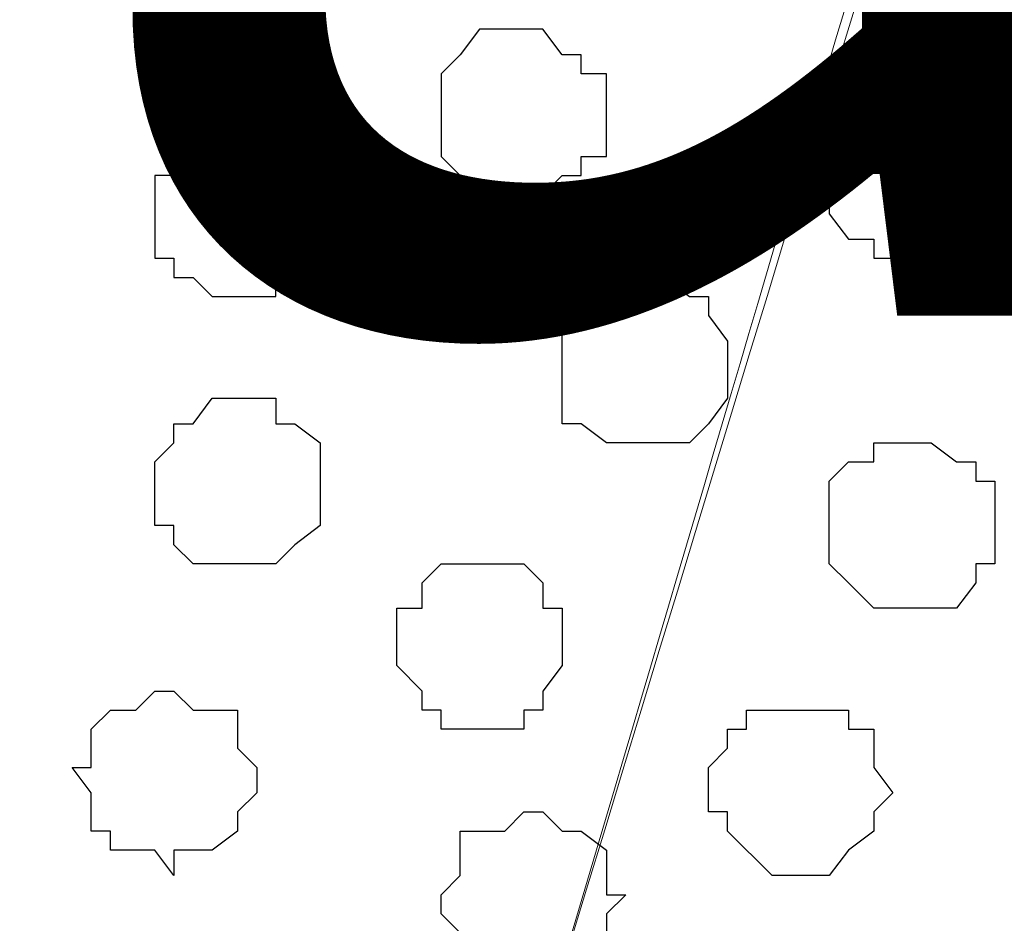
# Model space of a CAD drawing. Units: centimetres. Extents: x -8.5 to 8.8, y -9.9 to 13.4.
# Drawn here: x -2.7 to -2.4, y 0.2 to 0.5 of the extents above; entities that cross this region are included whole.
import ezdxf

# ---------------------------------------------------------------- set-up
doc = ezdxf.new("R2010")
doc.units = ezdxf.units.CM
doc.header["$MEASUREMENT"] = 0
doc.layers.add('Layer 1', color=7, linetype='Continuous')
doc.styles.add('163', font='arialbi.ttf', dxfattribs={"height": 1})

msp = doc.modelspace()

# ---------------------------------------------------------------- linework, layer by layer
at = {"layer": 'Layer 1', "lineweight": 9}
for points, knots in [([(1.98258, -0.54257), (-0.93117, -0.54257), (-7.93397, -0.54257), (-7.93397, -0.54257), (-7.93397, -0.54257), (-7.93397, -0.54257), (-7.93397, 1.09573), (-7.93397, 1.09573), (-7.93397, 1.09573), (3.23071, 1.09573), (3.23071, 1.09573), (3.23071, 1.09573), (3.23071, 1.09573), (3.23125, -0.54257), (3.23125, -0.54257)], [0.5520104, 0.5520104, 0.5520104, 0.5520104, 0.75, 0.75, 0.75, 0.75, 1, 1, 1, 1.25, 1.25, 1.25, 1.25, 1.5, 1.5, 1.5, 1.5]), ([(-2.65098, -0.1094), (-2.55139, 0.21774), (-2.36079, 0.84384), (-2.36079, 0.84384), (-2.36079, 0.84384), (-2.36079, 0.84384), (-2.36079, 0.88406), (-2.36079, 0.88406), (-2.36079, 0.88406), (-2.36079, 0.88406), (-2.36714, 0.90523), (-2.36714, 0.90523), (-2.36714, 0.90523), (-2.36714, 0.90523), (-2.38196, 0.92639), (-2.38196, 0.92639), (-2.38196, 0.92639), (-2.38196, 0.92639), (-2.41582, 0.95391), (-2.41582, 0.95391), (-2.41582, 0.95391), (-2.41582, 0.95391), (-2.45604, 0.97931), (-2.45604, 0.97931), (-2.45604, 0.97931), (-2.45604, 0.97931), (-2.51107, 1.00048), (-2.51107, 1.00048), (-2.51107, 1.00048), (-2.51107, 1.00048), (-2.57246, 1.01529), (-2.57246, 1.01529), (-2.57246, 1.01529), (-2.57246, 1.01529), (-2.64019, 1.02164), (-2.64019, 1.02164), (-2.64019, 1.02164), (-2.64019, 1.02164), (-2.77777, 1.02164), (-2.77777, 1.02164), (-2.77777, 1.02164), (-2.77777, 1.02164), (-2.84551, 1.01529), (-2.84551, 1.01529), (-2.84551, 1.01529), (-2.84551, 1.01529), (-2.90689, 1.00048), (-2.90689, 1.00048), (-2.90689, 1.00048), (-2.90689, 1.00048), (-2.96192, 0.97931), (-2.96192, 0.97931), (-2.96192, 0.97931), (-2.96192, 0.97931), (-3.00214, 0.95391), (-3.00214, 0.95391), (-3.00214, 0.95391), (-3.00214, 0.95391), (-3.03812, 0.92639), (-3.03812, 0.92639), (-3.03812, 0.92639), (-3.03812, 0.92639), (-3.04447, 0.90523), (-3.04447, 0.90523), (-3.04447, 0.90523), (-3.04447, 0.90523), (-3.05082, 0.88406), (-3.05082, 0.88406), (-3.05082, 0.88406), (-3.05082, 0.88406), (-3.05082, 0.84384), (-3.05082, 0.84384), (-3.05082, 0.84384), (-3.05082, 0.84384), (-2.85978, 0.20071), (-2.76378, -0.12249)], [1.0137502, 1.0137502, 1.0137502, 1.0137502, 1.0526316, 1.0526316, 1.0526316, 1.0526316, 1.1052632, 1.1052632, 1.1052632, 1.1052632, 1.1578947, 1.1578947, 1.1578947, 1.1578947, 1.2105263, 1.2105263, 1.2105263, 1.2105263, 1.2631579, 1.2631579, 1.2631579, 1.2631579, 1.3157895, 1.3157895, 1.3157895, 1.3157895, 1.3684211, 1.3684211, 1.3684211, 1.3684211, 1.4210526, 1.4210526, 1.4210526, 1.4210526, 1.4736842, 1.4736842, 1.4736842, 1.4736842, 1.5263158, 1.5263158, 1.5263158, 1.5263158, 1.5789474, 1.5789474, 1.5789474, 1.5789474, 1.6315789, 1.6315789, 1.6315789, 1.6315789, 1.6842105, 1.6842105, 1.6842105, 1.6842105, 1.7368421, 1.7368421, 1.7368421, 1.7368421, 1.7894737, 1.7894737, 1.7894737, 1.7894737, 1.8421053, 1.8421053, 1.8421053, 1.8421053, 1.8947368, 1.8947368, 1.8947368, 1.8947368, 1.9473684, 1.9473684, 1.9473684, 1.9473684, 1.9867752, 1.9867752, 1.9867752, 1.9867752])]:
    msp.add_open_spline(points, degree=3, knots=knots, dxfattribs=at)
at = {"layer": 'Layer 1', "color": 250, "lineweight": 9}
msp.add_open_spline([(-2.64856, -0.10912), (-2.55279, 0.21506), (-2.36079, 0.86501), (-2.36079, 0.86501), (-2.36079, 0.86501), (-2.19442, 0.31212), (-2.09203, -0.02813)], degree=3, knots=[0.96049415, 0.96049415, 0.96049415, 0.96049415, 1, 1, 1, 1.0364369, 1.0364369, 1.0364369, 1.0364369], dxfattribs=at)
at = {"layer": 'Layer 1', "color": 253}
for points, knots in [([(-2.57246, 0.50306), (-2.57246, 0.50306), (-2.56611, 0.50306), (-2.56611, 0.50306), (-2.56611, 0.50306), (-2.56611, 0.50306), (-2.55976, 0.49459), (-2.55976, 0.49459), (-2.55976, 0.49459), (-2.55976, 0.49459), (-2.55341, 0.49459), (-2.55341, 0.49459), (-2.55341, 0.49459), (-2.55341, 0.49459), (-2.55341, 0.48824), (-2.55341, 0.48824), (-2.55341, 0.48824), (-2.55341, 0.48824), (-2.54494, 0.48824), (-2.54494, 0.48824), (-2.54494, 0.48824), (-2.54494, 0.48824), (-2.54494, 0.46073), (-2.54494, 0.46073), (-2.54494, 0.46073), (-2.54494, 0.46073), (-2.55341, 0.46073), (-2.55341, 0.46073), (-2.55341, 0.46073), (-2.55341, 0.46073), (-2.55341, 0.45438), (-2.55341, 0.45438), (-2.55341, 0.45438), (-2.55341, 0.45438), (-2.55976, 0.45438), (-2.55976, 0.45438), (-2.55976, 0.45438), (-2.55976, 0.45438), (-2.56611, 0.44803), (-2.56611, 0.44803), (-2.56611, 0.44803), (-2.56611, 0.44803), (-2.58727, 0.44803), (-2.58727, 0.44803), (-2.58727, 0.44803), (-2.58727, 0.44803), (-2.59362, 0.45438), (-2.59362, 0.45438), (-2.59362, 0.45438), (-2.59362, 0.45438), (-2.59997, 0.46073), (-2.59997, 0.46073), (-2.59997, 0.46073), (-2.59997, 0.46073), (-2.59997, 0.48824), (-2.59997, 0.48824), (-2.59997, 0.48824), (-2.59997, 0.48824), (-2.59362, 0.49459), (-2.59362, 0.49459), (-2.59362, 0.49459), (-2.59362, 0.49459), (-2.58727, 0.50306), (-2.58727, 0.50306), (-2.58727, 0.50306), (-2.58727, 0.50306), (-2.57246, 0.50306), (-2.57246, 0.50306)], [0, 0, 0, 0, 0.058824, 0.058824, 0.058824, 0.058824, 0.117647, 0.117647, 0.117647, 0.117647, 0.176471, 0.176471, 0.176471, 0.176471, 0.235294, 0.235294, 0.235294, 0.235294, 0.294118, 0.294118, 0.294118, 0.294118, 0.352941, 0.352941, 0.352941, 0.352941, 0.411765, 0.411765, 0.411765, 0.411765, 0.470588, 0.470588, 0.470588, 0.470588, 0.529412, 0.529412, 0.529412, 0.529412, 0.588235, 0.588235, 0.588235, 0.588235, 0.647059, 0.647059, 0.647059, 0.647059, 0.705882, 0.705882, 0.705882, 0.705882, 0.764706, 0.764706, 0.764706, 0.764706, 0.823529, 0.823529, 0.823529, 0.823529, 0.882353, 0.882353, 0.882353, 0.882353, 0.941176, 0.941176, 0.941176, 0.941176, 1, 1, 1, 1]), ([(-2.44334, 0.48189), (-2.44334, 0.48189), (-2.43699, 0.48189), (-2.43699, 0.48189), (-2.43699, 0.48189), (-2.43699, 0.48189), (-2.42852, 0.47554), (-2.42852, 0.47554), (-2.42852, 0.47554), (-2.42852, 0.47554), (-2.42217, 0.47554), (-2.42217, 0.47554), (-2.42217, 0.47554), (-2.42217, 0.47554), (-2.42217, 0.46919), (-2.42217, 0.46919), (-2.42217, 0.46919), (-2.42217, 0.46919), (-2.41582, 0.46919), (-2.41582, 0.46919), (-2.41582, 0.46919), (-2.41582, 0.46919), (-2.41582, 0.44168), (-2.41582, 0.44168), (-2.41582, 0.44168), (-2.41582, 0.44168), (-2.42217, 0.44168), (-2.42217, 0.44168), (-2.42217, 0.44168), (-2.42217, 0.44168), (-2.42217, 0.43321), (-2.42217, 0.43321), (-2.42217, 0.43321), (-2.42217, 0.43321), (-2.42852, 0.43321), (-2.42852, 0.43321), (-2.42852, 0.43321), (-2.42852, 0.43321), (-2.43699, 0.42686), (-2.43699, 0.42686), (-2.43699, 0.42686), (-2.43699, 0.42686), (-2.45604, 0.42686), (-2.45604, 0.42686), (-2.45604, 0.42686), (-2.45604, 0.42686), (-2.45604, 0.43321), (-2.45604, 0.43321), (-2.45604, 0.43321), (-2.45604, 0.43321), (-2.46451, 0.43321), (-2.46451, 0.43321), (-2.46451, 0.43321), (-2.46451, 0.43321), (-2.47086, 0.44168), (-2.47086, 0.44168), (-2.47086, 0.44168), (-2.47086, 0.44168), (-2.47086, 0.46919), (-2.47086, 0.46919), (-2.47086, 0.46919), (-2.47086, 0.46919), (-2.46451, 0.47554), (-2.46451, 0.47554), (-2.46451, 0.47554), (-2.46451, 0.47554), (-2.45604, 0.47554), (-2.45604, 0.47554), (-2.45604, 0.47554), (-2.45604, 0.47554), (-2.45604, 0.48189), (-2.45604, 0.48189), (-2.45604, 0.48189), (-2.45604, 0.48189), (-2.44334, 0.48189), (-2.44334, 0.48189)], [0, 0, 0, 0, 0.052632, 0.052632, 0.052632, 0.052632, 0.105263, 0.105263, 0.105263, 0.105263, 0.157895, 0.157895, 0.157895, 0.157895, 0.210526, 0.210526, 0.210526, 0.210526, 0.263158, 0.263158, 0.263158, 0.263158, 0.315789, 0.315789, 0.315789, 0.315789, 0.368421, 0.368421, 0.368421, 0.368421, 0.421053, 0.421053, 0.421053, 0.421053, 0.473684, 0.473684, 0.473684, 0.473684, 0.526316, 0.526316, 0.526316, 0.526316, 0.578947, 0.578947, 0.578947, 0.578947, 0.631579, 0.631579, 0.631579, 0.631579, 0.684211, 0.684211, 0.684211, 0.684211, 0.736842, 0.736842, 0.736842, 0.736842, 0.789474, 0.789474, 0.789474, 0.789474, 0.842105, 0.842105, 0.842105, 0.842105, 0.894737, 0.894737, 0.894737, 0.894737, 0.947368, 0.947368, 0.947368, 0.947368, 1, 1, 1, 1]), ([(-2.66771, 0.46919), (-2.66771, 0.46919), (-2.65501, 0.46919), (-2.65501, 0.46919), (-2.65501, 0.46919), (-2.65501, 0.46919), (-2.65501, 0.46073), (-2.65501, 0.46073), (-2.65501, 0.46073), (-2.65501, 0.46073), (-2.64866, 0.46073), (-2.64866, 0.46073), (-2.64866, 0.46073), (-2.64866, 0.46073), (-2.64019, 0.45438), (-2.64019, 0.45438), (-2.64019, 0.45438), (-2.64019, 0.45438), (-2.64019, 0.42686), (-2.64019, 0.42686), (-2.64019, 0.42686), (-2.64019, 0.42686), (-2.64866, 0.42051), (-2.64866, 0.42051), (-2.64866, 0.42051), (-2.64866, 0.42051), (-2.65501, 0.42051), (-2.65501, 0.42051), (-2.65501, 0.42051), (-2.65501, 0.42051), (-2.65501, 0.41416), (-2.65501, 0.41416), (-2.65501, 0.41416), (-2.65501, 0.41416), (-2.67617, 0.41416), (-2.67617, 0.41416), (-2.67617, 0.41416), (-2.67617, 0.41416), (-2.68252, 0.42051), (-2.68252, 0.42051), (-2.68252, 0.42051), (-2.68252, 0.42051), (-2.68887, 0.42051), (-2.68887, 0.42051), (-2.68887, 0.42051), (-2.68887, 0.42051), (-2.68887, 0.42686), (-2.68887, 0.42686), (-2.68887, 0.42686), (-2.68887, 0.42686), (-2.69522, 0.42686), (-2.69522, 0.42686), (-2.69522, 0.42686), (-2.69522, 0.42686), (-2.69522, 0.45438), (-2.69522, 0.45438), (-2.69522, 0.45438), (-2.69522, 0.45438), (-2.68887, 0.45438), (-2.68887, 0.45438), (-2.68887, 0.45438), (-2.68887, 0.45438), (-2.68887, 0.46073), (-2.68887, 0.46073), (-2.68887, 0.46073), (-2.68887, 0.46073), (-2.68252, 0.46073), (-2.68252, 0.46073), (-2.68252, 0.46073), (-2.68252, 0.46073), (-2.67617, 0.46919), (-2.67617, 0.46919), (-2.67617, 0.46919), (-2.67617, 0.46919), (-2.66771, 0.46919), (-2.66771, 0.46919)], [0, 0, 0, 0, 0.052632, 0.052632, 0.052632, 0.052632, 0.105263, 0.105263, 0.105263, 0.105263, 0.157895, 0.157895, 0.157895, 0.157895, 0.210526, 0.210526, 0.210526, 0.210526, 0.263158, 0.263158, 0.263158, 0.263158, 0.315789, 0.315789, 0.315789, 0.315789, 0.368421, 0.368421, 0.368421, 0.368421, 0.421053, 0.421053, 0.421053, 0.421053, 0.473684, 0.473684, 0.473684, 0.473684, 0.526316, 0.526316, 0.526316, 0.526316, 0.578947, 0.578947, 0.578947, 0.578947, 0.631579, 0.631579, 0.631579, 0.631579, 0.684211, 0.684211, 0.684211, 0.684211, 0.736842, 0.736842, 0.736842, 0.736842, 0.789474, 0.789474, 0.789474, 0.789474, 0.842105, 0.842105, 0.842105, 0.842105, 0.894737, 0.894737, 0.894737, 0.894737, 0.947368, 0.947368, 0.947368, 0.947368, 1, 1, 1, 1]), ([(-2.53224, 0.36548), (-2.53224, 0.36548), (-2.51742, 0.36548), (-2.51742, 0.36548), (-2.51742, 0.36548), (-2.51742, 0.36548), (-2.51107, 0.37183), (-2.51107, 0.37183), (-2.51107, 0.37183), (-2.51107, 0.37183), (-2.50472, 0.38029), (-2.50472, 0.38029), (-2.50472, 0.38029), (-2.50472, 0.38029), (-2.50472, 0.39934), (-2.50472, 0.39934), (-2.50472, 0.39934), (-2.50472, 0.39934), (-2.51107, 0.40781), (-2.51107, 0.40781), (-2.51107, 0.40781), (-2.51107, 0.40781), (-2.51107, 0.41416), (-2.51107, 0.41416), (-2.51107, 0.41416), (-2.51107, 0.41416), (-2.51742, 0.41416), (-2.51742, 0.41416), (-2.51742, 0.41416), (-2.51742, 0.41416), (-2.52589, 0.42051), (-2.52589, 0.42051), (-2.52589, 0.42051), (-2.52589, 0.42051), (-2.54494, 0.42051), (-2.54494, 0.42051), (-2.54494, 0.42051), (-2.54494, 0.42051), (-2.54494, 0.41416), (-2.54494, 0.41416), (-2.54494, 0.41416), (-2.54494, 0.41416), (-2.55341, 0.41416), (-2.55341, 0.41416), (-2.55341, 0.41416), (-2.55341, 0.41416), (-2.55976, 0.40781), (-2.55976, 0.40781), (-2.55976, 0.40781), (-2.55976, 0.40781), (-2.55976, 0.37183), (-2.55976, 0.37183), (-2.55976, 0.37183), (-2.55976, 0.37183), (-2.55341, 0.37183), (-2.55341, 0.37183), (-2.55341, 0.37183), (-2.55341, 0.37183), (-2.54494, 0.36548), (-2.54494, 0.36548), (-2.54494, 0.36548), (-2.54494, 0.36548), (-2.53224, 0.36548), (-2.53224, 0.36548)], [0, 0, 0, 0, 0.0625, 0.0625, 0.0625, 0.0625, 0.125, 0.125, 0.125, 0.125, 0.1875, 0.1875, 0.1875, 0.1875, 0.25, 0.25, 0.25, 0.25, 0.3125, 0.3125, 0.3125, 0.3125, 0.375, 0.375, 0.375, 0.375, 0.4375, 0.4375, 0.4375, 0.4375, 0.5, 0.5, 0.5, 0.5, 0.5625, 0.5625, 0.5625, 0.5625, 0.625, 0.625, 0.625, 0.625, 0.6875, 0.6875, 0.6875, 0.6875, 0.75, 0.75, 0.75, 0.75, 0.8125, 0.8125, 0.8125, 0.8125, 0.875, 0.875, 0.875, 0.875, 0.9375, 0.9375, 0.9375, 0.9375, 1, 1, 1, 1]), ([(-2.66771, 0.32526), (-2.66771, 0.32526), (-2.65501, 0.32526), (-2.65501, 0.32526), (-2.65501, 0.32526), (-2.65501, 0.32526), (-2.64866, 0.33161), (-2.64866, 0.33161), (-2.64866, 0.33161), (-2.64866, 0.33161), (-2.64019, 0.33796), (-2.64019, 0.33796), (-2.64019, 0.33796), (-2.64019, 0.33796), (-2.64019, 0.36548), (-2.64019, 0.36548), (-2.64019, 0.36548), (-2.64019, 0.36548), (-2.64866, 0.37183), (-2.64866, 0.37183), (-2.64866, 0.37183), (-2.64866, 0.37183), (-2.65501, 0.37183), (-2.65501, 0.37183), (-2.65501, 0.37183), (-2.65501, 0.37183), (-2.65501, 0.38029), (-2.65501, 0.38029), (-2.65501, 0.38029), (-2.65501, 0.38029), (-2.67617, 0.38029), (-2.67617, 0.38029), (-2.67617, 0.38029), (-2.67617, 0.38029), (-2.68252, 0.37183), (-2.68252, 0.37183), (-2.68252, 0.37183), (-2.68252, 0.37183), (-2.68887, 0.37183), (-2.68887, 0.37183), (-2.68887, 0.37183), (-2.68887, 0.37183), (-2.68887, 0.36548), (-2.68887, 0.36548), (-2.68887, 0.36548), (-2.68887, 0.36548), (-2.69522, 0.35913), (-2.69522, 0.35913), (-2.69522, 0.35913), (-2.69522, 0.35913), (-2.69522, 0.33796), (-2.69522, 0.33796), (-2.69522, 0.33796), (-2.69522, 0.33796), (-2.68887, 0.33796), (-2.68887, 0.33796), (-2.68887, 0.33796), (-2.68887, 0.33796), (-2.68887, 0.33161), (-2.68887, 0.33161), (-2.68887, 0.33161), (-2.68887, 0.33161), (-2.68252, 0.32526), (-2.68252, 0.32526), (-2.68252, 0.32526), (-2.68252, 0.32526), (-2.66771, 0.32526), (-2.66771, 0.32526)], [0, 0, 0, 0, 0.058824, 0.058824, 0.058824, 0.058824, 0.117647, 0.117647, 0.117647, 0.117647, 0.176471, 0.176471, 0.176471, 0.176471, 0.235294, 0.235294, 0.235294, 0.235294, 0.294118, 0.294118, 0.294118, 0.294118, 0.352941, 0.352941, 0.352941, 0.352941, 0.411765, 0.411765, 0.411765, 0.411765, 0.470588, 0.470588, 0.470588, 0.470588, 0.529412, 0.529412, 0.529412, 0.529412, 0.588235, 0.588235, 0.588235, 0.588235, 0.647059, 0.647059, 0.647059, 0.647059, 0.705882, 0.705882, 0.705882, 0.705882, 0.764706, 0.764706, 0.764706, 0.764706, 0.823529, 0.823529, 0.823529, 0.823529, 0.882353, 0.882353, 0.882353, 0.882353, 0.941176, 0.941176, 0.941176, 0.941176, 1, 1, 1, 1]), ([(-2.44334, 0.31044), (-2.44334, 0.31044), (-2.42852, 0.31044), (-2.42852, 0.31044), (-2.42852, 0.31044), (-2.42852, 0.31044), (-2.42217, 0.31891), (-2.42217, 0.31891), (-2.42217, 0.31891), (-2.42217, 0.31891), (-2.42217, 0.32526), (-2.42217, 0.32526), (-2.42217, 0.32526), (-2.42217, 0.32526), (-2.41582, 0.32526), (-2.41582, 0.32526), (-2.41582, 0.32526), (-2.41582, 0.32526), (-2.41582, 0.35278), (-2.41582, 0.35278), (-2.41582, 0.35278), (-2.41582, 0.35278), (-2.42217, 0.35278), (-2.42217, 0.35278), (-2.42217, 0.35278), (-2.42217, 0.35278), (-2.42217, 0.35913), (-2.42217, 0.35913), (-2.42217, 0.35913), (-2.42217, 0.35913), (-2.42852, 0.35913), (-2.42852, 0.35913), (-2.42852, 0.35913), (-2.42852, 0.35913), (-2.43699, 0.36548), (-2.43699, 0.36548), (-2.43699, 0.36548), (-2.43699, 0.36548), (-2.45604, 0.36548), (-2.45604, 0.36548), (-2.45604, 0.36548), (-2.45604, 0.36548), (-2.45604, 0.35913), (-2.45604, 0.35913), (-2.45604, 0.35913), (-2.45604, 0.35913), (-2.46451, 0.35913), (-2.46451, 0.35913), (-2.46451, 0.35913), (-2.46451, 0.35913), (-2.47086, 0.35278), (-2.47086, 0.35278), (-2.47086, 0.35278), (-2.47086, 0.35278), (-2.47086, 0.32526), (-2.47086, 0.32526), (-2.47086, 0.32526), (-2.47086, 0.32526), (-2.46451, 0.31891), (-2.46451, 0.31891), (-2.46451, 0.31891), (-2.46451, 0.31891), (-2.45604, 0.31044), (-2.45604, 0.31044), (-2.45604, 0.31044), (-2.45604, 0.31044), (-2.44334, 0.31044), (-2.44334, 0.31044)], [0, 0, 0, 0, 0.058824, 0.058824, 0.058824, 0.058824, 0.117647, 0.117647, 0.117647, 0.117647, 0.176471, 0.176471, 0.176471, 0.176471, 0.235294, 0.235294, 0.235294, 0.235294, 0.294118, 0.294118, 0.294118, 0.294118, 0.352941, 0.352941, 0.352941, 0.352941, 0.411765, 0.411765, 0.411765, 0.411765, 0.470588, 0.470588, 0.470588, 0.470588, 0.529412, 0.529412, 0.529412, 0.529412, 0.588235, 0.588235, 0.588235, 0.588235, 0.647059, 0.647059, 0.647059, 0.647059, 0.705882, 0.705882, 0.705882, 0.705882, 0.764706, 0.764706, 0.764706, 0.764706, 0.823529, 0.823529, 0.823529, 0.823529, 0.882353, 0.882353, 0.882353, 0.882353, 0.941176, 0.941176, 0.941176, 0.941176, 1, 1, 1, 1]), ([(-2.68887, 0.22154), (-2.68887, 0.22154), (-2.68887, 0.23001), (-2.68887, 0.23001), (-2.68887, 0.23001), (-2.68887, 0.23001), (-2.67617, 0.23001), (-2.67617, 0.23001), (-2.67617, 0.23001), (-2.67617, 0.23001), (-2.66771, 0.23636), (-2.66771, 0.23636), (-2.66771, 0.23636), (-2.66771, 0.23636), (-2.66771, 0.24271), (-2.66771, 0.24271), (-2.66771, 0.24271), (-2.66771, 0.24271), (-2.66136, 0.24906), (-2.66136, 0.24906), (-2.66136, 0.24906), (-2.66136, 0.24906), (-2.66136, 0.25753), (-2.66136, 0.25753), (-2.66136, 0.25753), (-2.66136, 0.25753), (-2.66771, 0.26388), (-2.66771, 0.26388), (-2.66771, 0.26388), (-2.66771, 0.26388), (-2.66771, 0.27658), (-2.66771, 0.27658), (-2.66771, 0.27658), (-2.66771, 0.27658), (-2.68252, 0.27658), (-2.68252, 0.27658), (-2.68252, 0.27658), (-2.68252, 0.27658), (-2.68887, 0.28293), (-2.68887, 0.28293), (-2.68887, 0.28293), (-2.68887, 0.28293), (-2.69522, 0.28293), (-2.69522, 0.28293), (-2.69522, 0.28293), (-2.69522, 0.28293), (-2.70157, 0.27658), (-2.70157, 0.27658), (-2.70157, 0.27658), (-2.70157, 0.27658), (-2.71004, 0.27658), (-2.71004, 0.27658), (-2.71004, 0.27658), (-2.71004, 0.27658), (-2.71639, 0.27023), (-2.71639, 0.27023), (-2.71639, 0.27023), (-2.71639, 0.27023), (-2.71639, 0.25753), (-2.71639, 0.25753), (-2.71639, 0.25753), (-2.71639, 0.25753), (-2.72274, 0.25753), (-2.72274, 0.25753), (-2.72274, 0.25753), (-2.72274, 0.25753), (-2.71639, 0.24906), (-2.71639, 0.24906), (-2.71639, 0.24906), (-2.71639, 0.24906), (-2.71639, 0.23636), (-2.71639, 0.23636), (-2.71639, 0.23636), (-2.71639, 0.23636), (-2.71004, 0.23636), (-2.71004, 0.23636), (-2.71004, 0.23636), (-2.71004, 0.23636), (-2.71004, 0.23001), (-2.71004, 0.23001), (-2.71004, 0.23001), (-2.71004, 0.23001), (-2.69522, 0.23001), (-2.69522, 0.23001), (-2.69522, 0.23001), (-2.69522, 0.23001), (-2.68887, 0.22154), (-2.68887, 0.22154)], [0, 0, 0, 0, 0.045455, 0.045455, 0.045455, 0.045455, 0.090909, 0.090909, 0.090909, 0.090909, 0.136364, 0.136364, 0.136364, 0.136364, 0.181818, 0.181818, 0.181818, 0.181818, 0.227273, 0.227273, 0.227273, 0.227273, 0.272727, 0.272727, 0.272727, 0.272727, 0.318182, 0.318182, 0.318182, 0.318182, 0.363636, 0.363636, 0.363636, 0.363636, 0.409091, 0.409091, 0.409091, 0.409091, 0.454545, 0.454545, 0.454545, 0.454545, 0.5, 0.5, 0.5, 0.5, 0.545455, 0.545455, 0.545455, 0.545455, 0.590909, 0.590909, 0.590909, 0.590909, 0.636364, 0.636364, 0.636364, 0.636364, 0.681818, 0.681818, 0.681818, 0.681818, 0.727273, 0.727273, 0.727273, 0.727273, 0.772727, 0.772727, 0.772727, 0.772727, 0.818182, 0.818182, 0.818182, 0.818182, 0.863636, 0.863636, 0.863636, 0.863636, 0.909091, 0.909091, 0.909091, 0.909091, 0.954545, 0.954545, 0.954545, 0.954545, 1, 1, 1, 1]), ([(-2.48356, 0.22154), (-2.48356, 0.22154), (-2.47086, 0.22154), (-2.47086, 0.22154), (-2.47086, 0.22154), (-2.47086, 0.22154), (-2.46451, 0.23001), (-2.46451, 0.23001), (-2.46451, 0.23001), (-2.46451, 0.23001), (-2.45604, 0.23636), (-2.45604, 0.23636), (-2.45604, 0.23636), (-2.45604, 0.23636), (-2.45604, 0.24271), (-2.45604, 0.24271), (-2.45604, 0.24271), (-2.45604, 0.24271), (-2.44969, 0.24906), (-2.44969, 0.24906), (-2.44969, 0.24906), (-2.44969, 0.24906), (-2.45604, 0.25753), (-2.45604, 0.25753), (-2.45604, 0.25753), (-2.45604, 0.25753), (-2.45604, 0.27023), (-2.45604, 0.27023), (-2.45604, 0.27023), (-2.45604, 0.27023), (-2.46451, 0.27023), (-2.46451, 0.27023), (-2.46451, 0.27023), (-2.46451, 0.27023), (-2.46451, 0.27658), (-2.46451, 0.27658), (-2.46451, 0.27658), (-2.46451, 0.27658), (-2.49837, 0.27658), (-2.49837, 0.27658), (-2.49837, 0.27658), (-2.49837, 0.27658), (-2.49837, 0.27023), (-2.49837, 0.27023), (-2.49837, 0.27023), (-2.49837, 0.27023), (-2.50472, 0.27023), (-2.50472, 0.27023), (-2.50472, 0.27023), (-2.50472, 0.27023), (-2.50472, 0.26388), (-2.50472, 0.26388), (-2.50472, 0.26388), (-2.50472, 0.26388), (-2.51107, 0.25753), (-2.51107, 0.25753), (-2.51107, 0.25753), (-2.51107, 0.25753), (-2.51107, 0.24271), (-2.51107, 0.24271), (-2.51107, 0.24271), (-2.51107, 0.24271), (-2.50472, 0.24271), (-2.50472, 0.24271), (-2.50472, 0.24271), (-2.50472, 0.24271), (-2.50472, 0.23636), (-2.50472, 0.23636), (-2.50472, 0.23636), (-2.50472, 0.23636), (-2.48991, 0.22154), (-2.48991, 0.22154), (-2.48991, 0.22154), (-2.48991, 0.22154), (-2.48356, 0.22154), (-2.48356, 0.22154)], [0, 0, 0, 0, 0.052632, 0.052632, 0.052632, 0.052632, 0.105263, 0.105263, 0.105263, 0.105263, 0.157895, 0.157895, 0.157895, 0.157895, 0.210526, 0.210526, 0.210526, 0.210526, 0.263158, 0.263158, 0.263158, 0.263158, 0.315789, 0.315789, 0.315789, 0.315789, 0.368421, 0.368421, 0.368421, 0.368421, 0.421053, 0.421053, 0.421053, 0.421053, 0.473684, 0.473684, 0.473684, 0.473684, 0.526316, 0.526316, 0.526316, 0.526316, 0.578947, 0.578947, 0.578947, 0.578947, 0.631579, 0.631579, 0.631579, 0.631579, 0.684211, 0.684211, 0.684211, 0.684211, 0.736842, 0.736842, 0.736842, 0.736842, 0.789474, 0.789474, 0.789474, 0.789474, 0.842105, 0.842105, 0.842105, 0.842105, 0.894737, 0.894737, 0.894737, 0.894737, 0.947368, 0.947368, 0.947368, 0.947368, 1, 1, 1, 1]), ([(-2.57246, 0.18133), (-2.57246, 0.18133), (-2.56611, 0.18768), (-2.56611, 0.18768), (-2.56611, 0.18768), (-2.56611, 0.18768), (-2.55341, 0.18768), (-2.55341, 0.18768), (-2.55341, 0.18768), (-2.55341, 0.18768), (-2.55341, 0.19614), (-2.55341, 0.19614), (-2.55341, 0.19614), (-2.55341, 0.19614), (-2.54494, 0.19614), (-2.54494, 0.19614), (-2.54494, 0.19614), (-2.54494, 0.19614), (-2.54494, 0.20884), (-2.54494, 0.20884), (-2.54494, 0.20884), (-2.54494, 0.20884), (-2.53859, 0.21519), (-2.53859, 0.21519), (-2.53859, 0.21519), (-2.53859, 0.21519), (-2.54494, 0.21519), (-2.54494, 0.21519), (-2.54494, 0.21519), (-2.54494, 0.21519), (-2.54494, 0.23001), (-2.54494, 0.23001), (-2.54494, 0.23001), (-2.54494, 0.23001), (-2.55341, 0.23636), (-2.55341, 0.23636), (-2.55341, 0.23636), (-2.55341, 0.23636), (-2.55976, 0.23636), (-2.55976, 0.23636), (-2.55976, 0.23636), (-2.55976, 0.23636), (-2.56611, 0.24271), (-2.56611, 0.24271), (-2.56611, 0.24271), (-2.56611, 0.24271), (-2.57246, 0.24271), (-2.57246, 0.24271), (-2.57246, 0.24271), (-2.57246, 0.24271), (-2.57881, 0.23636), (-2.57881, 0.23636), (-2.57881, 0.23636), (-2.57881, 0.23636), (-2.59362, 0.23636), (-2.59362, 0.23636), (-2.59362, 0.23636), (-2.59362, 0.23636), (-2.59362, 0.22154), (-2.59362, 0.22154), (-2.59362, 0.22154), (-2.59362, 0.22154), (-2.59997, 0.21519), (-2.59997, 0.21519), (-2.59997, 0.21519), (-2.59997, 0.21519), (-2.59997, 0.20884), (-2.59997, 0.20884), (-2.59997, 0.20884), (-2.59997, 0.20884), (-2.59362, 0.20249), (-2.59362, 0.20249), (-2.59362, 0.20249), (-2.59362, 0.20249), (-2.59362, 0.19614), (-2.59362, 0.19614), (-2.59362, 0.19614), (-2.59362, 0.19614), (-2.58727, 0.18768), (-2.58727, 0.18768), (-2.58727, 0.18768), (-2.58727, 0.18768), (-2.57246, 0.18768), (-2.57246, 0.18768), (-2.57246, 0.18768), (-2.57246, 0.18768), (-2.57246, 0.18133), (-2.57246, 0.18133)], [0, 0, 0, 0, 0.045455, 0.045455, 0.045455, 0.045455, 0.090909, 0.090909, 0.090909, 0.090909, 0.136364, 0.136364, 0.136364, 0.136364, 0.181818, 0.181818, 0.181818, 0.181818, 0.227273, 0.227273, 0.227273, 0.227273, 0.272727, 0.272727, 0.272727, 0.272727, 0.318182, 0.318182, 0.318182, 0.318182, 0.363636, 0.363636, 0.363636, 0.363636, 0.409091, 0.409091, 0.409091, 0.409091, 0.454545, 0.454545, 0.454545, 0.454545, 0.5, 0.5, 0.5, 0.5, 0.545455, 0.545455, 0.545455, 0.545455, 0.590909, 0.590909, 0.590909, 0.590909, 0.636364, 0.636364, 0.636364, 0.636364, 0.681818, 0.681818, 0.681818, 0.681818, 0.727273, 0.727273, 0.727273, 0.727273, 0.772727, 0.772727, 0.772727, 0.772727, 0.818182, 0.818182, 0.818182, 0.818182, 0.863636, 0.863636, 0.863636, 0.863636, 0.909091, 0.909091, 0.909091, 0.909091, 0.954545, 0.954545, 0.954545, 0.954545, 1, 1, 1, 1])]:
    msp.add_open_spline(points, degree=3, knots=knots, dxfattribs=at)
at = {"layer": 'Layer 1', "color": 251}
msp.add_open_spline([(-2.58727, 0.27023), (-2.58727, 0.27023), (-2.57246, 0.27023), (-2.57246, 0.27023), (-2.57246, 0.27023), (-2.57246, 0.27023), (-2.57246, 0.27658), (-2.57246, 0.27658), (-2.57246, 0.27658), (-2.57246, 0.27658), (-2.56611, 0.27658), (-2.56611, 0.27658), (-2.56611, 0.27658), (-2.56611, 0.27658), (-2.56611, 0.28293), (-2.56611, 0.28293), (-2.56611, 0.28293), (-2.56611, 0.28293), (-2.55976, 0.29139), (-2.55976, 0.29139), (-2.55976, 0.29139), (-2.55976, 0.29139), (-2.55976, 0.31044), (-2.55976, 0.31044), (-2.55976, 0.31044), (-2.55976, 0.31044), (-2.56611, 0.31044), (-2.56611, 0.31044), (-2.56611, 0.31044), (-2.56611, 0.31044), (-2.56611, 0.31891), (-2.56611, 0.31891), (-2.56611, 0.31891), (-2.56611, 0.31891), (-2.57246, 0.32526), (-2.57246, 0.32526), (-2.57246, 0.32526), (-2.57246, 0.32526), (-2.59997, 0.32526), (-2.59997, 0.32526), (-2.59997, 0.32526), (-2.59997, 0.32526), (-2.60632, 0.31891), (-2.60632, 0.31891), (-2.60632, 0.31891), (-2.60632, 0.31891), (-2.60632, 0.31044), (-2.60632, 0.31044), (-2.60632, 0.31044), (-2.60632, 0.31044), (-2.61479, 0.31044), (-2.61479, 0.31044), (-2.61479, 0.31044), (-2.61479, 0.31044), (-2.61479, 0.29139), (-2.61479, 0.29139), (-2.61479, 0.29139), (-2.61479, 0.29139), (-2.60632, 0.28293), (-2.60632, 0.28293), (-2.60632, 0.28293), (-2.60632, 0.28293), (-2.60632, 0.27658), (-2.60632, 0.27658), (-2.60632, 0.27658), (-2.60632, 0.27658), (-2.59997, 0.27658), (-2.59997, 0.27658), (-2.59997, 0.27658), (-2.59997, 0.27658), (-2.59997, 0.27023), (-2.59997, 0.27023), (-2.59997, 0.27023), (-2.59997, 0.27023), (-2.58727, 0.27023), (-2.58727, 0.27023)], degree=3, knots=[0, 0, 0, 0, 0.052632, 0.052632, 0.052632, 0.052632, 0.105263, 0.105263, 0.105263, 0.105263, 0.157895, 0.157895, 0.157895, 0.157895, 0.210526, 0.210526, 0.210526, 0.210526, 0.263158, 0.263158, 0.263158, 0.263158, 0.315789, 0.315789, 0.315789, 0.315789, 0.368421, 0.368421, 0.368421, 0.368421, 0.421053, 0.421053, 0.421053, 0.421053, 0.473684, 0.473684, 0.473684, 0.473684, 0.526316, 0.526316, 0.526316, 0.526316, 0.578947, 0.578947, 0.578947, 0.578947, 0.631579, 0.631579, 0.631579, 0.631579, 0.684211, 0.684211, 0.684211, 0.684211, 0.736842, 0.736842, 0.736842, 0.736842, 0.789474, 0.789474, 0.789474, 0.789474, 0.842105, 0.842105, 0.842105, 0.842105, 0.894737, 0.894737, 0.894737, 0.894737, 0.947368, 0.947368, 0.947368, 0.947368, 1, 1, 1, 1], dxfattribs=at)

# ---------------------------------------------------------------- texts
at = {"layer": 'Layer 1', "color": 240, "style": '163', "oblique": 0, "width": 1.006637}
msp.add_text('Climatizer ', height=0.5308128, dxfattribs=at).set_placement((-4.29331, 0.40782))

doc.saveas('drawing.dxf')
